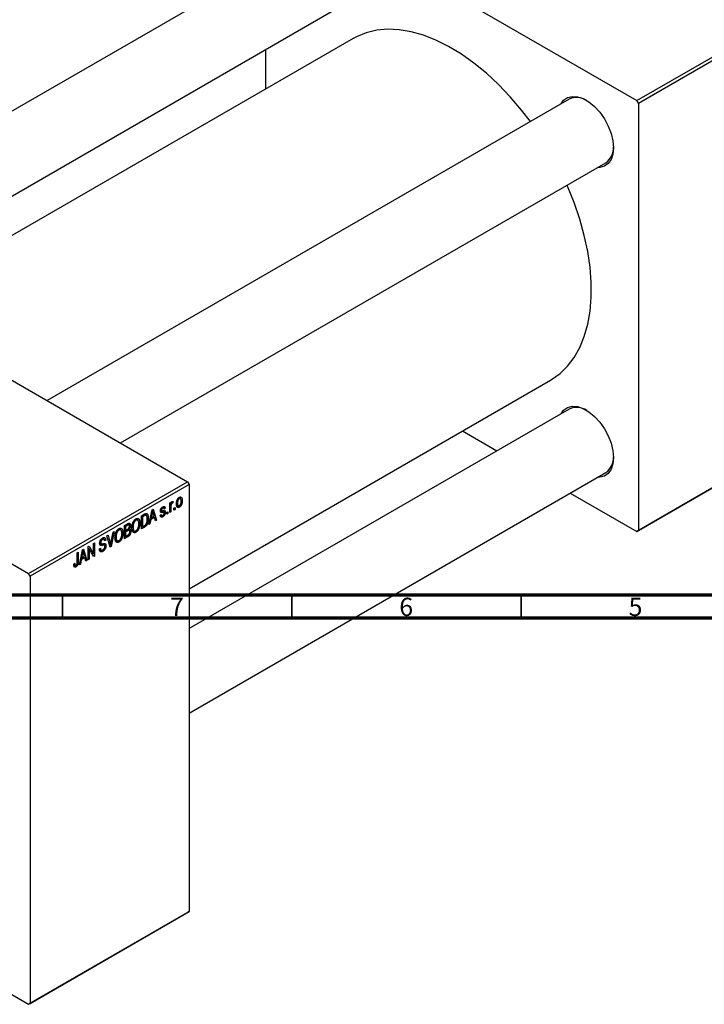
# Model space of a CAD drawing. Units: millimetres. Extents: x -79 to 464, y -79 to 295.
# Drawn here: x 56 to 205, y -79 to 135 of the extents above; entities that cross this region are included whole.
import ezdxf

# ---------------------------------------------------------------- set-up
doc = ezdxf.new("R2010")
doc.units = ezdxf.units.MM
doc.styles.add('SLDTEXTSTYLE0', font='TXT', dxfattribs={"width": 0.75})

msp = doc.modelspace()

# ---------------------------------------------------------------- linework, layer by layer
at = {"color": 7, "linetype": 'Continuous', "lineweight": 25}
for p, q in [((109.6, 164.34), (190.21, 117.82)), ((117.02, 151.9), (3.18, 86.19)), ((19.18, 76.96), (125.02, 138.04)), ((190.21, 117.82), (221.32, 135.77)), ((221.68, 135.16), (190.57, 117.2)), ((128.41, 131.36), (26.66, 72.64)), ((109.25, 128.94), (109.25, 120.3)), ((175.5, 118.15), (61.65, 52.44)), ((190.57, 117.2), (190.21, 117.82)), ((190.57, 117.2), (190.57, 24.11)), ((-34.29, 107.82), (92.28, 34.77)), ((77.66, 43.21), (183.5, 104.29)), ((-68.94, 87.82), (57.63, 14.77)), ((92.63, 11.42), (171.4, 56.88)), ((175.5, 50.61), (92.63, 2.78)), ((152.24, 45.82), (159.72, 41.5)), ((221.32, 41.86), (190.21, 23.9)), ((190.57, 24.11), (221.68, 42.06)), ((92.63, -15.69), (183.5, 36.75)), ((57.63, 14.77), (92.28, 34.77)), ((92.28, 34.77), (92.63, 34.16)), ((92.63, 34.16), (57.98, 14.16)), ((92.63, 34.16), (92.63, -58.94)), ((175.72, 32.27), (190.21, 23.9)), ((88.42, 30.13), (88.65, 30.26)), ((88.42, 28.05), (88.42, 30.13)), ((88.42, 30.06), (88.65, 29.93)), ((88.65, 30.26), (88.65, 29.93)), ((88.73, 30.17), (88.9, 30.07)), ((88.78, 30.29), (89.06, 30.13)), ((89.13, 30.46), (89.06, 30.13)), ((89.9, 30.16), (90.09, 30.06)), ((90.28, 31.18), (90.49, 31.06)), ((90.73, 31.08), (90.38, 31.28)), ((90.85, 30.83), (91.12, 30.67)), ((83.86, 25.42), (84.54, 28.67)), ((84.39, 27.95), (84.57, 27.85)), ((84.51, 28.54), (84.68, 28.45)), ((84.54, 28.67), (84.78, 28.81)), ((84.78, 28.81), (85.5, 26.36)), ((84.99, 27.26), (84.8, 27.94)), ((86.38, 28.52), (87.14, 28.08)), ((86.39, 28.58), (86.64, 28.44)), ((86.4, 28.67), (86.59, 28.56)), ((86.66, 29.11), (86.88, 28.98)), ((87.08, 29.01), (86.76, 29.19)), ((86.84, 28.45), (87.42, 28.11)), ((86.88, 29.28), (87.39, 28.98)), ((87.39, 28.98), (87.17, 28.81)), ((87.78, 28.09), (88, 28.22)), ((87.78, 27.68), (87.78, 28.09)), ((87.78, 27.94), (88, 27.81)), ((88, 28.22), (88, 27.81)), ((88.42, 29.86), (88.69, 29.71)), ((88.42, 28.31), (88.65, 28.18)), ((88.65, 28.18), (88.42, 28.05)), ((88.65, 29.26), (88.65, 28.18)), ((89.32, 28.98), (89.55, 29.11)), ((89.32, 28.57), (89.32, 28.98)), ((89.32, 28.83), (89.55, 28.7)), ((89.55, 28.7), (89.32, 28.57)), ((89.55, 29.11), (89.55, 28.7)), ((89.91, 29.69), (90.27, 29.49)), ((89.94, 29.53), (90.49, 29.21)), ((80.79, 26.49), (81.03, 26.35)), ((81.42, 26.38), (80.97, 26.64)), ((81.65, 25.85), (81.9, 25.71)), ((82.22, 27.33), (82.85, 27.69)), ((82.22, 24.47), (82.22, 27.33)), ((82.22, 27.25), (82.44, 27.12)), ((82.84, 27.35), (82.44, 27.12)), ((82.44, 27.12), (82.44, 24.93)), ((82.82, 27.68), (83.16, 27.48)), ((83.27, 27.46), (82.85, 27.7)), ((83.47, 26.94), (83.73, 26.79)), ((84.29, 26.52), (84.09, 25.55)), ((84.11, 26.62), (84.29, 26.52)), ((84.19, 27), (84.36, 26.9)), ((85.07, 26.97), (84.29, 26.52)), ((84.57, 27.85), (84.36, 26.9)), ((84.36, 26.9), (84.99, 27.26)), ((84.78, 27.14), (85.07, 26.97)), ((85.26, 26.23), (85.07, 26.97)), ((85.18, 26.55), (85.5, 26.36)), ((85.5, 26.36), (85.26, 26.23)), ((86.33, 27.48), (86.56, 27.64)), ((86.35, 27.43), (86.88, 27.12)), ((86.42, 27.54), (86.66, 27.4)), ((88, 27.81), (87.78, 27.68)), ((75.58, 21.43), (76.08, 23.79)), ((76.31, 23.92), (75.61, 20.66)), ((76.08, 23.79), (76.31, 23.92)), ((77.09, 24.36), (77.33, 24.21)), ((77.72, 24.24), (77.27, 24.5)), ((77.95, 23.72), (78.2, 23.58)), ((78.52, 25.2), (79.22, 25.6)), ((78.52, 22.34), (78.52, 25.2)), ((78.52, 25.12), (78.75, 24.99)), ((78.52, 24.27), (78.75, 24.14)), ((78.52, 23.93), (78.75, 23.8)), ((79.14, 25.22), (78.75, 24.99)), ((78.75, 24.99), (78.75, 24.14)), ((78.75, 24.14), (79.17, 24.38)), ((79.19, 24.06), (78.75, 23.8)), ((78.75, 23.8), (78.75, 22.8)), ((79.51, 25.33), (79.14, 25.55)), ((79.56, 24.15), (79.17, 24.38)), ((79.18, 24.39), (79.9, 23.97)), ((79.22, 25.6), (79.84, 25.24)), ((79.44, 24.59), (79.6, 24.5)), ((80.19, 24.31), (80.65, 24.05)), ((80.2, 24.91), (80.39, 24.8)), ((80.21, 24.22), (81.03, 23.75)), ((81.49, 24.66), (81.67, 24.56)), ((82.22, 25.06), (82.44, 24.93)), ((82.88, 24.85), (82.22, 24.47)), ((82.44, 24.93), (82.85, 25.17)), ((82.59, 25.02), (82.88, 24.85)), ((84.09, 25.55), (83.86, 25.42)), ((83.91, 25.66), (84.09, 25.55)), ((190.21, 23.9), (190.57, 24.11)), ((73.15, 21.57), (73.35, 21.45)), ((73.52, 22.3), (73.77, 22.16)), ((74.08, 22.21), (73.69, 22.43)), ((73.71, 22.45), (74.44, 22.02)), ((74.44, 22.02), (74.21, 21.86)), ((74.72, 23), (74.95, 23.14)), ((75.39, 20.53), (74.72, 23)), ((74.95, 23.14), (75.39, 21.32)), ((76.5, 22.78), (76.69, 22.67)), ((76.5, 22.18), (76.95, 21.92)), ((76.51, 22.09), (77.33, 21.61)), ((77.79, 22.53), (77.98, 22.42)), ((78.52, 22.93), (78.75, 22.8)), ((79.22, 22.74), (78.52, 22.34)), ((78.75, 22.8), (79.22, 23.08)), ((68.24, 19.26), (68.46, 19.39)), ((68.46, 19.39), (68.46, 17.45)), ((68.69, 16.66), (69.37, 19.91)), ((69.34, 19.79), (69.51, 19.69)), ((69.37, 19.91), (69.61, 20.05)), ((69.61, 20.05), (70.33, 17.61)), ((70.58, 20.61), (70.82, 20.75)), ((70.58, 17.76), (70.58, 20.61)), ((70.58, 20.3), (70.81, 20.17)), ((71.75, 18.43), (70.81, 20.17)), ((70.81, 20.17), (70.81, 17.89)), ((70.82, 20.75), (71.77, 19.01)), ((71.77, 21.3), (72, 21.43)), ((71.77, 19.01), (71.77, 21.3)), ((72, 21.43), (72, 18.57)), ((73.06, 20.11), (73.28, 20.28)), ((73.06, 20.1), (73.44, 19.88)), ((73.07, 20), (73.8, 19.58)), ((73.13, 21.37), (73.42, 21.2)), ((74.18, 20.93), (73.7, 21.2)), ((73.79, 21.22), (74.5, 20.81)), ((75.25, 21.06), (75.48, 20.92)), ((75.31, 20.83), (75.61, 20.66)), ((75.61, 20.66), (75.39, 20.53)), ((68.24, 17.3), (68.24, 19.26)), ((69.12, 17.76), (68.92, 16.8)), ((68.94, 17.87), (69.12, 17.76)), ((69.02, 18.24), (69.19, 18.14)), ((69.89, 18.21), (69.12, 17.76)), ((69.4, 19.09), (69.19, 18.14)), ((69.19, 18.14), (69.82, 18.5)), ((69.22, 19.2), (69.4, 19.09)), ((69.61, 18.38), (69.89, 18.21)), ((69.82, 18.5), (69.63, 19.18)), ((70.09, 17.47), (69.89, 18.21)), ((70.01, 17.79), (70.33, 17.61)), ((70.33, 17.61), (70.09, 17.47)), ((70.58, 18.02), (70.81, 17.89)), ((70.81, 17.89), (70.58, 17.76)), ((71.29, 19.29), (71.77, 19.01)), ((71.53, 18.84), (72, 18.57)), ((72, 18.57), (71.75, 18.43)), ((67.46, 16.81), (67.69, 16.98)), ((67.47, 16.72), (67.81, 16.52)), ((67.5, 16.46), (67.95, 16.2)), ((68.92, 16.8), (68.69, 16.66)), ((68.74, 16.9), (68.92, 16.8)), ((57.98, 14.16), (57.63, 14.77)), ((57.98, 14.16), (57.98, -78.94)), ((-8.1, -41.21), (57.63, -79.14)), ((92.28, -59.15), (57.63, -79.14)), ((57.98, -78.94), (92.63, -58.94)), ((92.63, -58.94), (92.28, -59.15)), ((57.63, -79.14), (57.98, -78.94))]:
    msp.add_line(p, q, dxfattribs=at)
at = {"color": 8, "linetype": 'Continuous', "lineweight": 25}
for p, q in [((86.36, 28.39), (86.92, 28.07)), ((88.42, 29.39), (88.65, 29.26)), ((82.55, 27.52), (82.84, 27.35)), ((78.85, 25.38), (79.14, 25.22)), ((78.9, 24.23), (79.19, 24.06)), ((75.13, 21.47), (75.39, 21.32)), ((78.93, 22.91), (79.22, 22.74)), ((73.13, 21.23), (73.72, 20.89)), ((68.24, 17.58), (68.46, 17.45))]:
    msp.add_line(p, q, dxfattribs=at)
at = {"color": 7, "linetype": 'Continuous', "lineweight": 70}
for p, q in [((410, 10), (20, 10)), ((415, 5), (15, 5))]:
    msp.add_line(p, q, dxfattribs=at)
at = {"color": 7, "linetype": 'Continuous', "lineweight": 35}
for p, q in [((65, 10), (65, 5)), ((115, 10), (115, 5)), ((165, 10), (165, 5))]:
    msp.add_line(p, q, dxfattribs=at)
at = {"color": 7, "linetype": 'Continuous', "lineweight": 25, "flags": 128}
for points in [[(167.03, 113.26), (165.11, 115.76), (162.65, 118.65), (160.09, 121.33), (157.44, 123.79), (154.73, 126.01), (151.98, 127.96), (149.21, 129.63), (146.45, 131), (143.72, 132.07), (141.04, 132.83), (138.43, 133.26), (135.92, 133.37), (133.52, 133.16), (131.26, 132.62), (129.15, 131.76), (128.41, 131.36)], [(173.71, 117.12), (174.28, 117.9), (175.12, 118.5), (176.14, 118.76), (177.29, 118.69), (178.52, 118.28), (179.77, 117.56), (181, 116.55), (182.15, 115.29), (183.17, 113.85), (184.01, 112.29), (184.64, 110.67), (185.02, 109.07), (185.16, 107.55), (185.02, 106.18), (184.64, 105.02), (184.01, 104.13), (183.17, 103.54), (182.15, 103.27), (181.71, 103.26)], [(171.4, 56.88), (171.65, 57.03), (173.49, 58.35), (175.14, 59.97), (176.58, 61.87), (177.8, 64.04), (178.78, 66.45), (179.53, 69.1), (180.03, 71.96), (180.28, 74.99), (180.28, 78.19), (180.03, 81.52), (179.53, 84.95), (178.78, 88.46), (177.8, 92.02), (176.58, 95.59), (175.14, 99.15), (175.03, 99.4)], [(173.71, 49.58), (174.28, 50.37), (175.12, 50.96), (176.14, 51.23), (177.29, 51.15), (178.52, 50.75), (179.77, 50.02), (181, 49.01), (182.15, 47.76), (183.17, 46.32), (184.01, 44.75), (184.64, 43.13), (185.02, 41.53), (185.16, 40.01), (185.02, 38.64), (184.64, 37.49), (184.01, 36.59), (183.17, 36), (182.15, 35.73), (181.71, 35.72)]]:
    msp.add_lwpolyline(points, dxfattribs=at)
at = {"color": 7, "linetype": 'Continuous', "lineweight": 25}
for centre, radius, start, end in [((177.14, 114.55), 3.96, 56.5162, 114.5219), ((181.16, 107.53), 4, 305.7531, 3.1735), ((177.14, 47.01), 3.96, 56.5162, 114.5219), ((181.16, 40), 4, 305.7531, 3.1735)]:
    msp.add_arc(centre, radius, start, end, dxfattribs=at)
for points, knots in [([(88.65, 29.93), (88.65, 29.95), (88.66, 29.99), (88.68, 30.05), (88.7, 30.1), (88.71, 30.15), (88.73, 30.2), (88.75, 30.24), (88.76, 30.27), (88.78, 30.31), (88.81, 30.35), (88.84, 30.39), (88.88, 30.43), (88.9, 30.44), (88.91, 30.45)], [0, 0, 0, 0, 0.111763, 0.214281, 0.308938, 0.394446, 0.471912, 0.5404, 0.601037, 0.654051, 0.747812, 0.833566, 0.916921, 1, 1, 1, 1]), ([(88.9, 30.07), (88.89, 30.07), (88.87, 30.05), (88.83, 30.02), (88.8, 29.98), (88.77, 29.93), (88.74, 29.88), (88.72, 29.83), (88.7, 29.77), (88.69, 29.73), (88.69, 29.71)], [0, 0, 0, 0, 0.108029, 0.215913, 0.327424, 0.447109, 0.575046, 0.708131, 0.848259, 1, 1, 1, 1]), ([(89.06, 30.13), (89.05, 30.13), (89.02, 30.12), (88.98, 30.11), (88.94, 30.09), (88.91, 30.08), (88.9, 30.07)], [0, 0, 0, 0, 0.26174, 0.516699, 0.761059, 1, 1, 1, 1]), ([(88.91, 30.45), (88.93, 30.46), (88.97, 30.48), (89.02, 30.49), (89.08, 30.48), (89.11, 30.47), (89.13, 30.46)], [0, 0, 0, 0, 0.2215, 0.456127, 0.713239, 1, 1, 1, 1]), ([(89.87, 29.93), (89.87, 29.97), (89.87, 30.05), (89.88, 30.18), (89.89, 30.3), (89.91, 30.42), (89.93, 30.53), (89.96, 30.63), (90, 30.74), (90.04, 30.83), (90.09, 30.92), (90.14, 31.01), (90.19, 31.08), (90.24, 31.15), (90.3, 31.22), (90.36, 31.27), (90.43, 31.32), (90.47, 31.35), (90.49, 31.36)], [0, 0, 0, 0, 0.089039, 0.172702, 0.250936, 0.324755, 0.393951, 0.459693, 0.52182, 0.581376, 0.638358, 0.692549, 0.744603, 0.795463, 0.845674, 0.895795, 0.94724, 1, 1, 1, 1]), ([(90.49, 31.06), (90.47, 31.05), (90.45, 31.04), (90.41, 31.01), (90.37, 30.97), (90.33, 30.93), (90.3, 30.88), (90.27, 30.83), (90.24, 30.77), (90.21, 30.71), (90.18, 30.64), (90.16, 30.57), (90.14, 30.49), (90.12, 30.41), (90.11, 30.33), (90.1, 30.24), (90.09, 30.15), (90.09, 30.09), (90.09, 30.06)], [0, 0, 0, 0, 0.046434, 0.091992, 0.137976, 0.184355, 0.231914, 0.282379, 0.335687, 0.392342, 0.452647, 0.516132, 0.583936, 0.65644, 0.733808, 0.816726, 0.905547, 1, 1, 1, 1]), ([(90.09, 30.06), (90.09, 30.02), (90.09, 29.96), (90.1, 29.88), (90.11, 29.8), (90.12, 29.73), (90.14, 29.67), (90.16, 29.62), (90.18, 29.57), (90.21, 29.54), (90.24, 29.51), (90.27, 29.49), (90.3, 29.47), (90.34, 29.47), (90.38, 29.47), (90.42, 29.47), (90.46, 29.49), (90.49, 29.5), (90.5, 29.51)], [0, 0, 0, 0, 0.094287, 0.182487, 0.264823, 0.341571, 0.413219, 0.480281, 0.543403, 0.602686, 0.658903, 0.711859, 0.762111, 0.810753, 0.857764, 0.904191, 0.951358, 1, 1, 1, 1]), ([(90.49, 31.36), (90.52, 31.38), (90.56, 31.4), (90.62, 31.42), (90.68, 31.44), (90.74, 31.44), (90.79, 31.43), (90.85, 31.41), (90.9, 31.39), (90.94, 31.35), (90.98, 31.3), (91.02, 31.25), (91.05, 31.18), (91.08, 31.1), (91.1, 31.01), (91.11, 30.9), (91.12, 30.79), (91.12, 30.71), (91.12, 30.67)], [0, 0, 0, 0, 0.052785, 0.104246, 0.15516, 0.205427, 0.257091, 0.30997, 0.36531, 0.423452, 0.483843, 0.546783, 0.612063, 0.681191, 0.753975, 0.831041, 0.913199, 1, 1, 1, 1]), ([(90.9, 30.52), (90.9, 30.55), (90.89, 30.61), (90.89, 30.7), (90.88, 30.78), (90.87, 30.85), (90.85, 30.91), (90.83, 30.96), (90.81, 31), (90.78, 31.04), (90.75, 31.07), (90.72, 31.09), (90.68, 31.1), (90.65, 31.11), (90.61, 31.11), (90.57, 31.1), (90.53, 31.09), (90.5, 31.07), (90.49, 31.06)], [0, 0, 0, 0, 0.0939, 0.181702, 0.263632, 0.340531, 0.41232, 0.479316, 0.542045, 0.60193, 0.658258, 0.711293, 0.761644, 0.810381, 0.857484, 0.904003, 0.951263, 1, 1, 1, 1]), ([(91.12, 30.67), (91.12, 30.62), (91.12, 30.54), (91.11, 30.41), (91.1, 30.28), (91.08, 30.16), (91.05, 30.05), (91.02, 29.94), (90.99, 29.84), (90.95, 29.74), (90.9, 29.65), (90.85, 29.57), (90.8, 29.49), (90.74, 29.42), (90.69, 29.36), (90.62, 29.3), (90.56, 29.25), (90.52, 29.22), (90.49, 29.21)], [0, 0, 0, 0, 0.0912768, 0.1764629, 0.2562801, 0.3309456, 0.400639, 0.4660089, 0.5279264, 0.5867235, 0.6428722, 0.6962717, 0.7475656, 0.7976821, 0.8471601, 0.896925, 0.9476183, 1, 1, 1, 1]), ([(90.5, 29.51), (90.51, 29.52), (90.54, 29.54), (90.58, 29.57), (90.62, 29.6), (90.65, 29.65), (90.69, 29.69), (90.72, 29.75), (90.75, 29.8), (90.78, 29.87), (90.81, 29.94), (90.83, 30.01), (90.85, 30.08), (90.87, 30.16), (90.88, 30.25), (90.89, 30.33), (90.89, 30.43), (90.9, 30.49), (90.9, 30.52)], [0, 0, 0, 0, 0.046376, 0.091312, 0.136692, 0.183015, 0.230841, 0.281243, 0.334876, 0.391924, 0.452154, 0.516083, 0.583804, 0.656369, 0.734098, 0.816913, 0.905664, 1, 1, 1, 1]), ([(84.68, 28.45), (84.66, 28.35), (84.64, 28.15), (84.59, 27.95), (84.57, 27.85)], [0, 0, 0, 0, 0.49815, 1, 1, 1, 1]), ([(84.8, 27.94), (84.8, 27.96), (84.78, 28.01), (84.76, 28.08), (84.74, 28.15), (84.73, 28.22), (84.71, 28.28), (84.7, 28.34), (84.69, 28.4), (84.68, 28.43), (84.68, 28.45)], [0, 0, 0, 0, 0.151041, 0.294612, 0.430286, 0.559677, 0.68094, 0.794082, 0.901193, 1, 1, 1, 1]), ([(86.36, 28.39), (86.36, 28.41), (86.36, 28.45), (86.37, 28.52), (86.38, 28.58), (86.4, 28.64), (86.42, 28.71), (86.44, 28.77), (86.47, 28.83), (86.5, 28.89), (86.53, 28.95), (86.57, 29.01), (86.61, 29.06), (86.66, 29.11), (86.71, 29.16), (86.76, 29.2), (86.81, 29.24), (86.85, 29.26), (86.87, 29.27)], [0, 0, 0, 0, 0.068454, 0.13366, 0.197238, 0.257865, 0.318074, 0.377098, 0.436073, 0.495969, 0.555687, 0.61473, 0.674132, 0.734269, 0.796442, 0.861353, 0.929082, 1, 1, 1, 1]), ([(86.92, 28.07), (86.9, 28.07), (86.86, 28.06), (86.8, 28.05), (86.75, 28.04), (86.7, 28.04), (86.66, 28.03), (86.62, 28.03), (86.59, 28.03), (86.56, 28.04), (86.52, 28.05), (86.48, 28.07), (86.44, 28.1), (86.42, 28.14), (86.39, 28.19), (86.38, 28.25), (86.37, 28.31), (86.36, 28.36), (86.36, 28.39)], [0, 0, 0, 0, 0.077541, 0.149157, 0.214311, 0.273785, 0.327627, 0.375115, 0.416833, 0.452648, 0.517994, 0.582705, 0.647941, 0.714443, 0.782762, 0.852378, 0.924805, 1, 1, 1, 1]), ([(86.88, 28.98), (86.86, 28.97), (86.81, 28.94), (86.75, 28.89), (86.7, 28.84), (86.66, 28.78), (86.63, 28.73), (86.61, 28.67), (86.59, 28.61), (86.59, 28.58), (86.59, 28.56)], [0, 0, 0, 0, 0.167992, 0.315157, 0.444967, 0.564136, 0.675828, 0.781217, 0.888061, 1, 1, 1, 1]), ([(86.59, 28.56), (86.59, 28.54), (86.59, 28.51), (86.61, 28.47), (86.63, 28.44), (86.65, 28.43), (86.66, 28.43)], [0, 0, 0, 0, 0.2612018, 0.5049792, 0.7479683, 1, 1, 1, 1]), ([(86.66, 28.43), (86.67, 28.43), (86.68, 28.43), (86.69, 28.43), (86.72, 28.43), (86.75, 28.43), (86.78, 28.43), (86.82, 28.44), (86.87, 28.45), (86.9, 28.46), (86.92, 28.46)], [0, 0, 0, 0, 0.057764, 0.13391, 0.229503, 0.344818, 0.478961, 0.633018, 0.807064, 1, 1, 1, 1]), ([(86.87, 29.27), (86.9, 29.29), (86.94, 29.31), (87.01, 29.34), (87.08, 29.35), (87.14, 29.36), (87.19, 29.35), (87.24, 29.33), (87.28, 29.31), (87.31, 29.27), (87.34, 29.22), (87.36, 29.15), (87.38, 29.07), (87.39, 29.01), (87.39, 28.98)], [0, 0, 0, 0, 0.089022, 0.173476, 0.254739, 0.333787, 0.410333, 0.483572, 0.555575, 0.62734, 0.703829, 0.791258, 0.889542, 1, 1, 1, 1]), ([(87.17, 28.81), (87.16, 28.84), (87.16, 28.88), (87.14, 28.94), (87.11, 28.99), (87.08, 29.01), (87.04, 29.03), (86.99, 29.03), (86.94, 29.01), (86.9, 28.99), (86.88, 28.98)], [0, 0, 0, 0, 0.150258, 0.28506, 0.406898, 0.520987, 0.631988, 0.745483, 0.86671, 1, 1, 1, 1]), ([(87.42, 28.11), (87.42, 28.09), (87.42, 28.04), (87.42, 27.96), (87.4, 27.89), (87.39, 27.82), (87.37, 27.75), (87.34, 27.68), (87.31, 27.61), (87.28, 27.54), (87.24, 27.47), (87.2, 27.41), (87.15, 27.35), (87.11, 27.3), (87.05, 27.25), (87, 27.2), (86.94, 27.16), (86.9, 27.14), (86.88, 27.12)], [0, 0, 0, 0, 0.0704753, 0.13849, 0.203487, 0.2664408, 0.3271541, 0.3876484, 0.4473266, 0.5072946, 0.5669701, 0.6258897, 0.6843624, 0.7436177, 0.803887, 0.8663876, 0.9317584, 1, 1, 1, 1]), ([(86.9, 27.43), (86.92, 27.45), (86.96, 27.47), (87.02, 27.52), (87.08, 27.58), (87.12, 27.65), (87.16, 27.72), (87.18, 27.79), (87.2, 27.86), (87.2, 27.91), (87.2, 27.93)], [0, 0, 0, 0, 0.147281, 0.280615, 0.404781, 0.524709, 0.642114, 0.756603, 0.874252, 1, 1, 1, 1]), ([(86.92, 28.46), (86.94, 28.46), (86.98, 28.47), (87.04, 28.48), (87.1, 28.49), (87.14, 28.49), (87.19, 28.5), (87.22, 28.5), (87.25, 28.49), (87.28, 28.49), (87.31, 28.47), (87.34, 28.44), (87.36, 28.41), (87.39, 28.37), (87.4, 28.32), (87.42, 28.25), (87.42, 28.19), (87.42, 28.14), (87.42, 28.11)], [0, 0, 0, 0, 0.08488, 0.16194, 0.23121, 0.293291, 0.347125, 0.393626, 0.432401, 0.464097, 0.520548, 0.578611, 0.639167, 0.703007, 0.770489, 0.842225, 0.918333, 1, 1, 1, 1]), ([(87.14, 28.08), (87.14, 28.09), (87.13, 28.09), (87.11, 28.09), (87.09, 28.09), (87.06, 28.09), (87.03, 28.09), (87, 28.08), (86.96, 28.08), (86.93, 28.07), (86.92, 28.07)], [0, 0, 0, 0, 0.06429, 0.147627, 0.246169, 0.360302, 0.494063, 0.644625, 0.813232, 1, 1, 1, 1]), ([(87.2, 27.93), (87.2, 27.95), (87.2, 27.98), (87.19, 28.03), (87.17, 28.06), (87.15, 28.08), (87.14, 28.08)], [0, 0, 0, 0, 0.28084, 0.534773, 0.770184, 1, 1, 1, 1]), ([(88.69, 29.71), (88.68, 29.67), (88.67, 29.59), (88.66, 29.48), (88.65, 29.37), (88.65, 29.3), (88.65, 29.26)], [0, 0, 0, 0, 0.242209, 0.488479, 0.741275, 1, 1, 1, 1]), ([(90.49, 29.21), (90.47, 29.2), (90.43, 29.17), (90.37, 29.15), (90.3, 29.14), (90.25, 29.13), (90.19, 29.14), (90.14, 29.16), (90.09, 29.19), (90.04, 29.22), (90, 29.27), (89.97, 29.33), (89.93, 29.4), (89.91, 29.48), (89.89, 29.58), (89.88, 29.68), (89.87, 29.8), (89.87, 29.88), (89.87, 29.93)], [0, 0, 0, 0, 0.052422, 0.10314, 0.153319, 0.203224, 0.254351, 0.306466, 0.361001, 0.418304, 0.478153, 0.540707, 0.606304, 0.675582, 0.749569, 0.827894, 0.911257, 1, 1, 1, 1]), ([(80.16, 24.68), (80.16, 24.73), (80.16, 24.85), (80.17, 25.02), (80.19, 25.19), (80.22, 25.35), (80.26, 25.5), (80.3, 25.65), (80.35, 25.8), (80.41, 25.93), (80.47, 26.06), (80.54, 26.18), (80.61, 26.29), (80.69, 26.39), (80.77, 26.48), (80.85, 26.56), (80.94, 26.63), (81, 26.66), (81.03, 26.68)], [0, 0, 0, 0, 0.087113, 0.169575, 0.247125, 0.320352, 0.389998, 0.455909, 0.519023, 0.579845, 0.638062, 0.693341, 0.74608, 0.7972, 0.847343, 0.897337, 0.947901, 1, 1, 1, 1]), ([(81.03, 26.35), (81.01, 26.33), (80.96, 26.31), (80.9, 26.25), (80.83, 26.2), (80.77, 26.13), (80.72, 26.06), (80.66, 25.97), (80.61, 25.89), (80.57, 25.79), (80.52, 25.69), (80.49, 25.58), (80.45, 25.47), (80.43, 25.35), (80.41, 25.22), (80.4, 25.08), (80.39, 24.94), (80.39, 24.85), (80.39, 24.8)], [0, 0, 0, 0, 0.05107, 0.100566, 0.14883, 0.197616, 0.24657, 0.297133, 0.349762, 0.405324, 0.46375, 0.525661, 0.591604, 0.662301, 0.738203, 0.819627, 0.906566, 1, 1, 1, 1]), ([(81.03, 26.68), (81.05, 26.69), (81.09, 26.71), (81.15, 26.74), (81.2, 26.76), (81.26, 26.77), (81.31, 26.78), (81.37, 26.78), (81.42, 26.77), (81.47, 26.76), (81.52, 26.74), (81.56, 26.72), (81.61, 26.69), (81.65, 26.65), (81.68, 26.61), (81.72, 26.55), (81.75, 26.5), (81.78, 26.43), (81.81, 26.37), (81.83, 26.29), (81.85, 26.21), (81.87, 26.12), (81.88, 26.03), (81.89, 25.93), (81.89, 25.82), (81.9, 25.75), (81.9, 25.71)], [0, 0, 0, 0, 0.034611, 0.068851, 0.102644, 0.136299, 0.170257, 0.204593, 0.239422, 0.275193, 0.311626, 0.348513, 0.386283, 0.424966, 0.464873, 0.505838, 0.548431, 0.592797, 0.638415, 0.685599, 0.73386, 0.783689, 0.834955, 0.888259, 0.943137, 1, 1, 1, 1]), ([(81.58, 26.18), (81.56, 26.21), (81.54, 26.26), (81.49, 26.33), (81.43, 26.38), (81.36, 26.41), (81.28, 26.42), (81.2, 26.41), (81.12, 26.39), (81.06, 26.36), (81.03, 26.35)], [0, 0, 0, 0, 0.135859, 0.265838, 0.39368, 0.520781, 0.645374, 0.764619, 0.88161, 1, 1, 1, 1]), ([(81.67, 25.59), (81.67, 25.65), (81.67, 25.76), (81.65, 25.92), (81.62, 26.06), (81.59, 26.14), (81.58, 26.18)], [0, 0, 0, 0, 0.2669169, 0.5215207, 0.7647891, 1, 1, 1, 1]), ([(83.16, 27.48), (83.15, 27.48), (83.13, 27.48), (83.1, 27.47), (83.07, 27.46), (83.03, 27.45), (82.99, 27.43), (82.94, 27.41), (82.89, 27.38), (82.86, 27.36), (82.84, 27.35)], [0, 0, 0, 0, 0.090129, 0.188705, 0.297827, 0.416225, 0.546314, 0.68659, 0.837201, 1, 1, 1, 1]), ([(82.85, 27.69), (82.87, 27.7), (82.9, 27.73), (82.96, 27.75), (83.01, 27.78), (83.05, 27.8), (83.1, 27.82), (83.14, 27.83), (83.17, 27.84), (83.19, 27.84), (83.2, 27.85)], [0, 0, 0, 0, 0.157567, 0.305531, 0.443916, 0.572951, 0.692848, 0.803599, 0.906081, 1, 1, 1, 1]), ([(82.85, 25.17), (82.87, 25.18), (82.91, 25.2), (82.96, 25.24), (83.01, 25.28), (83.06, 25.32), (83.11, 25.36), (83.15, 25.4), (83.18, 25.44), (83.22, 25.48), (83.25, 25.53), (83.28, 25.57), (83.31, 25.62), (83.33, 25.68), (83.35, 25.73), (83.38, 25.79), (83.4, 25.85), (83.41, 25.89), (83.41, 25.91)], [0, 0, 0, 0, 0.081336, 0.15802, 0.230241, 0.297674, 0.361192, 0.420475, 0.476882, 0.530651, 0.583295, 0.636461, 0.691573, 0.74808, 0.806752, 0.868125, 0.932567, 1, 1, 1, 1]), ([(83.73, 26.79), (83.73, 26.75), (83.73, 26.67), (83.72, 26.55), (83.71, 26.44), (83.7, 26.32), (83.69, 26.21), (83.67, 26.11), (83.64, 26), (83.62, 25.9), (83.59, 25.8), (83.56, 25.71), (83.53, 25.62), (83.49, 25.54), (83.46, 25.46), (83.42, 25.39), (83.38, 25.32), (83.33, 25.26), (83.29, 25.2), (83.24, 25.14), (83.19, 25.08), (83.13, 25.03), (83.07, 24.98), (83.01, 24.94), (82.94, 24.89), (82.9, 24.87), (82.88, 24.85)], [0, 0, 0, 0, 0.060015, 0.118063, 0.173611, 0.227348, 0.278796, 0.328645, 0.376453, 0.422925, 0.467444, 0.509479, 0.549171, 0.586933, 0.622704, 0.656713, 0.689216, 0.720717, 0.751901, 0.783846, 0.816407, 0.850109, 0.885258, 0.92169, 0.95988, 1, 1, 1, 1]), ([(83.5, 26.66), (83.5, 26.7), (83.5, 26.77), (83.5, 26.86), (83.49, 26.95), (83.48, 27.04), (83.47, 27.11), (83.45, 27.18), (83.43, 27.24), (83.41, 27.29), (83.38, 27.34), (83.36, 27.38), (83.33, 27.41), (83.3, 27.44), (83.27, 27.46), (83.23, 27.47), (83.2, 27.48), (83.17, 27.48), (83.16, 27.48)], [0, 0, 0, 0, 0.09265, 0.180344, 0.263206, 0.340882, 0.414458, 0.483826, 0.548511, 0.610082, 0.667822, 0.722449, 0.773976, 0.822993, 0.869549, 0.914362, 0.957617, 1, 1, 1, 1]), ([(83.2, 27.85), (83.23, 27.85), (83.28, 27.85), (83.36, 27.84), (83.42, 27.81), (83.48, 27.76), (83.54, 27.69), (83.59, 27.61), (83.63, 27.51), (83.66, 27.4), (83.69, 27.27), (83.71, 27.13), (83.73, 26.97), (83.73, 26.85), (83.73, 26.79)], [0, 0, 0, 0, 0.062364, 0.125501, 0.191106, 0.260514, 0.334056, 0.411528, 0.493822, 0.581291, 0.675232, 0.775974, 0.884119, 1, 1, 1, 1]), ([(83.41, 25.91), (83.42, 25.94), (83.44, 26), (83.45, 26.09), (83.47, 26.18), (83.48, 26.27), (83.49, 26.37), (83.5, 26.46), (83.5, 26.56), (83.5, 26.63), (83.5, 26.66)], [0, 0, 0, 0, 0.110928, 0.22438, 0.343223, 0.465145, 0.592123, 0.722634, 0.859341, 1, 1, 1, 1]), ([(86.88, 27.12), (86.86, 27.11), (86.82, 27.09), (86.77, 27.07), (86.72, 27.05), (86.67, 27.04), (86.62, 27.04), (86.58, 27.05), (86.54, 27.06), (86.51, 27.08), (86.47, 27.1), (86.44, 27.13), (86.42, 27.17), (86.39, 27.22), (86.37, 27.27), (86.36, 27.33), (86.34, 27.4), (86.33, 27.45), (86.33, 27.48)], [0, 0, 0, 0, 0.065058, 0.126631, 0.186178, 0.243391, 0.299075, 0.354344, 0.408847, 0.46484, 0.521381, 0.580346, 0.641358, 0.705652, 0.773085, 0.84469, 0.919875, 1, 1, 1, 1]), ([(86.56, 27.64), (86.56, 27.61), (86.57, 27.56), (86.59, 27.48), (86.62, 27.43), (86.66, 27.4), (86.71, 27.38), (86.77, 27.38), (86.83, 27.4), (86.87, 27.42), (86.9, 27.43)], [0, 0, 0, 0, 0.155542, 0.294125, 0.419013, 0.53464, 0.645677, 0.757006, 0.873751, 1, 1, 1, 1]), ([(76.46, 22.54), (76.46, 22.6), (76.47, 22.72), (76.48, 22.89), (76.5, 23.05), (76.52, 23.22), (76.56, 23.37), (76.6, 23.52), (76.65, 23.66), (76.71, 23.8), (76.78, 23.93), (76.84, 24.05), (76.92, 24.16), (76.99, 24.25), (77.07, 24.34), (77.16, 24.42), (77.24, 24.49), (77.3, 24.53), (77.33, 24.55)], [0, 0, 0, 0, 0.087113, 0.169575, 0.247125, 0.320352, 0.389998, 0.455909, 0.519023, 0.579845, 0.638062, 0.693341, 0.74608, 0.7972, 0.847343, 0.897337, 0.947901, 1, 1, 1, 1]), ([(77.33, 24.21), (77.31, 24.2), (77.27, 24.17), (77.2, 24.12), (77.14, 24.06), (77.08, 23.99), (77.02, 23.92), (76.97, 23.84), (76.92, 23.75), (76.87, 23.66), (76.83, 23.56), (76.79, 23.45), (76.76, 23.33), (76.73, 23.21), (76.71, 23.08), (76.7, 22.95), (76.69, 22.81), (76.69, 22.72), (76.69, 22.67)], [0, 0, 0, 0, 0.05107, 0.100566, 0.14883, 0.197616, 0.24657, 0.297133, 0.349762, 0.405324, 0.46375, 0.525661, 0.591604, 0.662301, 0.738203, 0.819627, 0.906566, 1, 1, 1, 1]), ([(77.33, 24.55), (77.35, 24.56), (77.39, 24.58), (77.45, 24.6), (77.51, 24.62), (77.56, 24.64), (77.62, 24.64), (77.67, 24.64), (77.72, 24.64), (77.77, 24.63), (77.82, 24.61), (77.87, 24.58), (77.91, 24.55), (77.95, 24.51), (77.99, 24.47), (78.02, 24.42), (78.06, 24.36), (78.09, 24.3), (78.11, 24.23), (78.14, 24.16), (78.16, 24.08), (78.17, 23.99), (78.18, 23.89), (78.19, 23.79), (78.2, 23.69), (78.2, 23.62), (78.2, 23.58)], [0, 0, 0, 0, 0.0346106, 0.0688508, 0.1026441, 0.1362986, 0.1702567, 0.2045933, 0.2394216, 0.2751926, 0.311626, 0.3485127, 0.3862829, 0.4249662, 0.4648734, 0.5058382, 0.548431, 0.5927975, 0.638415, 0.6855993, 0.7338596, 0.7836889, 0.8349554, 0.8882586, 0.9431367, 1, 1, 1, 1]), ([(77.88, 24.05), (77.87, 24.08), (77.84, 24.13), (77.79, 24.19), (77.73, 24.24), (77.66, 24.27), (77.58, 24.29), (77.5, 24.28), (77.42, 24.26), (77.36, 24.23), (77.33, 24.21)], [0, 0, 0, 0, 0.135859, 0.265838, 0.39368, 0.520781, 0.645374, 0.764619, 0.88161, 1, 1, 1, 1]), ([(77.97, 23.46), (77.97, 23.52), (77.97, 23.63), (77.95, 23.78), (77.92, 23.93), (77.89, 24.01), (77.88, 24.05)], [0, 0, 0, 0, 0.2669169, 0.5215207, 0.7647891, 1, 1, 1, 1]), ([(79.61, 25.06), (79.61, 25.09), (79.61, 25.13), (79.6, 25.19), (79.59, 25.24), (79.57, 25.29), (79.54, 25.32), (79.51, 25.34), (79.47, 25.35), (79.44, 25.35), (79.41, 25.35), (79.38, 25.34), (79.35, 25.33), (79.32, 25.31), (79.28, 25.29), (79.23, 25.27), (79.19, 25.25), (79.15, 25.23), (79.14, 25.22)], [0, 0, 0, 0, 0.089518, 0.171534, 0.248348, 0.321059, 0.389554, 0.453856, 0.516595, 0.578171, 0.611833, 0.650735, 0.695421, 0.744802, 0.800445, 0.86087, 0.927612, 1, 1, 1, 1]), ([(79.17, 24.38), (79.19, 24.4), (79.24, 24.42), (79.31, 24.47), (79.36, 24.5), (79.39, 24.53), (79.4, 24.55)], [0, 0, 0, 0, 0.3229083, 0.5957736, 0.8213873, 1, 1, 1, 1]), ([(79.68, 23.84), (79.68, 23.87), (79.68, 23.92), (79.67, 23.99), (79.65, 24.04), (79.63, 24.09), (79.6, 24.13), (79.56, 24.15), (79.52, 24.17), (79.48, 24.18), (79.42, 24.17), (79.36, 24.14), (79.28, 24.11), (79.22, 24.08), (79.19, 24.06)], [0, 0, 0, 0, 0.091528, 0.176651, 0.256664, 0.332812, 0.405735, 0.474778, 0.542444, 0.610071, 0.684417, 0.773797, 0.8785, 1, 1, 1, 1]), ([(79.22, 25.6), (79.25, 25.62), (79.32, 25.65), (79.41, 25.69), (79.49, 25.71), (79.56, 25.71), (79.62, 25.7), (79.67, 25.67), (79.72, 25.63), (79.76, 25.58), (79.8, 25.51), (79.82, 25.43), (79.84, 25.34), (79.84, 25.27), (79.84, 25.24)], [0, 0, 0, 0, 0.1010807, 0.1924048, 0.274241, 0.349246, 0.4212246, 0.4951685, 0.5724435, 0.6547053, 0.7394461, 0.8244151, 0.9104915, 1, 1, 1, 1]), ([(79.9, 23.97), (79.9, 23.93), (79.9, 23.85), (79.88, 23.72), (79.86, 23.59), (79.82, 23.47), (79.78, 23.35), (79.73, 23.24), (79.67, 23.14), (79.61, 23.06), (79.56, 23.01), (79.52, 22.97), (79.48, 22.93), (79.43, 22.89), (79.38, 22.85), (79.33, 22.81), (79.28, 22.77), (79.24, 22.75), (79.22, 22.74)], [0, 0, 0, 0, 0.096819, 0.187969, 0.275419, 0.359834, 0.439941, 0.51521, 0.58672, 0.656346, 0.691736, 0.729208, 0.768286, 0.809873, 0.853167, 0.899629, 0.948555, 1, 1, 1, 1]), ([(79.4, 24.55), (79.42, 24.56), (79.45, 24.59), (79.49, 24.65), (79.53, 24.71), (79.56, 24.77), (79.59, 24.84), (79.6, 24.91), (79.61, 24.98), (79.61, 25.03), (79.61, 25.06)], [0, 0, 0, 0, 0.118725, 0.233174, 0.34513, 0.458578, 0.575549, 0.703816, 0.844055, 1, 1, 1, 1]), ([(79.46, 23.25), (79.47, 23.27), (79.51, 23.3), (79.55, 23.37), (79.59, 23.44), (79.62, 23.51), (79.65, 23.59), (79.67, 23.67), (79.68, 23.76), (79.68, 23.81), (79.68, 23.84)], [0, 0, 0, 0, 0.117015, 0.229441, 0.342219, 0.458724, 0.579935, 0.709941, 0.848567, 1, 1, 1, 1]), ([(79.84, 25.24), (79.84, 25.21), (79.84, 25.14), (79.82, 25.05), (79.8, 24.95), (79.78, 24.85), (79.74, 24.76), (79.7, 24.67), (79.65, 24.58), (79.61, 24.53), (79.6, 24.5)], [0, 0, 0, 0, 0.1376319, 0.2699093, 0.3973561, 0.5229562, 0.6459932, 0.7649179, 0.8818554, 1, 1, 1, 1]), ([(79.6, 24.5), (79.62, 24.5), (79.66, 24.5), (79.73, 24.47), (79.78, 24.43), (79.82, 24.37), (79.86, 24.3), (79.88, 24.21), (79.9, 24.1), (79.9, 24.02), (79.9, 23.97)], [0, 0, 0, 0, 0.107546, 0.216148, 0.327534, 0.446674, 0.572352, 0.704975, 0.846954, 1, 1, 1, 1]), ([(80.38, 23.82), (80.36, 23.85), (80.33, 23.9), (80.28, 23.98), (80.25, 24.07), (80.21, 24.17), (80.19, 24.29), (80.17, 24.41), (80.16, 24.54), (80.16, 24.63), (80.16, 24.68)], [0, 0, 0, 0, 0.117432, 0.2349306, 0.3547353, 0.476423, 0.6014158, 0.7299591, 0.8626747, 1, 1, 1, 1]), ([(81.03, 23.75), (81, 23.73), (80.93, 23.7), (80.84, 23.66), (80.75, 23.65), (80.66, 23.65), (80.59, 23.67), (80.51, 23.7), (80.44, 23.75), (80.4, 23.8), (80.38, 23.82)], [0, 0, 0, 0, 0.124293, 0.244198, 0.362102, 0.480462, 0.601536, 0.727183, 0.85933, 1, 1, 1, 1]), ([(80.39, 24.8), (80.39, 24.76), (80.39, 24.68), (80.4, 24.56), (80.41, 24.46), (80.43, 24.37), (80.46, 24.29), (80.49, 24.21), (80.53, 24.15), (80.57, 24.1), (80.62, 24.06), (80.67, 24.03), (80.72, 24.02), (80.78, 24.01), (80.84, 24.01), (80.9, 24.02), (80.96, 24.05), (81, 24.07), (81.03, 24.08)], [0, 0, 0, 0, 0.085783, 0.167069, 0.243801, 0.316367, 0.385484, 0.45175, 0.515395, 0.576881, 0.636381, 0.692265, 0.74571, 0.797233, 0.847796, 0.897913, 0.948137, 1, 1, 1, 1]), ([(81.03, 24.08), (81.05, 24.09), (81.09, 24.12), (81.16, 24.17), (81.22, 24.23), (81.28, 24.3), (81.34, 24.37), (81.39, 24.45), (81.44, 24.54), (81.49, 24.64), (81.53, 24.74), (81.57, 24.84), (81.6, 24.96), (81.63, 25.07), (81.65, 25.2), (81.66, 25.32), (81.67, 25.46), (81.67, 25.54), (81.67, 25.59)], [0, 0, 0, 0, 0.050918, 0.100617, 0.149928, 0.199172, 0.249526, 0.301449, 0.356034, 0.413629, 0.473834, 0.53656, 0.602769, 0.672902, 0.747102, 0.826223, 0.910547, 1, 1, 1, 1]), ([(81.67, 24.56), (81.65, 24.51), (81.61, 24.42), (81.54, 24.29), (81.47, 24.17), (81.39, 24.06), (81.31, 23.97), (81.22, 23.88), (81.12, 23.81), (81.06, 23.77), (81.03, 23.75)], [0, 0, 0, 0, 0.13947, 0.271444, 0.397067, 0.518266, 0.636669, 0.754736, 0.875096, 1, 1, 1, 1]), ([(81.9, 25.71), (81.9, 25.66), (81.89, 25.56), (81.88, 25.41), (81.87, 25.26), (81.84, 25.11), (81.81, 24.97), (81.77, 24.83), (81.73, 24.69), (81.69, 24.6), (81.67, 24.56)], [0, 0, 0, 0, 0.143268, 0.280471, 0.41155, 0.537473, 0.658555, 0.775196, 0.889051, 1, 1, 1, 1]), ([(73.12, 21.33), (73.12, 21.36), (73.12, 21.42), (73.13, 21.5), (73.14, 21.59), (73.16, 21.67), (73.19, 21.75), (73.22, 21.84), (73.25, 21.92), (73.29, 22), (73.34, 22.08), (73.39, 22.15), (73.44, 22.22), (73.5, 22.28), (73.56, 22.34), (73.62, 22.39), (73.69, 22.44), (73.74, 22.47), (73.76, 22.49)], [0, 0, 0, 0, 0.069371, 0.136327, 0.200748, 0.263079, 0.32417, 0.384275, 0.444613, 0.505404, 0.565589, 0.624804, 0.68385, 0.743527, 0.80416, 0.866446, 0.931566, 1, 1, 1, 1]), ([(73.77, 22.16), (73.75, 22.15), (73.72, 22.13), (73.67, 22.09), (73.63, 22.06), (73.59, 22.02), (73.55, 21.98), (73.52, 21.94), (73.48, 21.89), (73.45, 21.85), (73.43, 21.8), (73.41, 21.75), (73.39, 21.7), (73.37, 21.65), (73.36, 21.6), (73.35, 21.55), (73.35, 21.5), (73.35, 21.47), (73.35, 21.45)], [0, 0, 0, 0, 0.075746, 0.148125, 0.215918, 0.280526, 0.342589, 0.402831, 0.461599, 0.520605, 0.579098, 0.63724, 0.694439, 0.75198, 0.811474, 0.871779, 0.934955, 1, 1, 1, 1]), ([(73.76, 22.49), (73.79, 22.5), (73.86, 22.54), (73.95, 22.57), (74.04, 22.59), (74.12, 22.59), (74.19, 22.57), (74.25, 22.54), (74.31, 22.49), (74.35, 22.43), (74.39, 22.35), (74.42, 22.25), (74.43, 22.14), (74.44, 22.06), (74.44, 22.02)], [0, 0, 0, 0, 0.0865776, 0.1690725, 0.2486834, 0.3267938, 0.4039222, 0.4805132, 0.5585182, 0.6395967, 0.7236708, 0.8108232, 0.9026065, 1, 1, 1, 1]), ([(74.21, 21.86), (74.21, 21.88), (74.21, 21.92), (74.2, 21.98), (74.19, 22.03), (74.17, 22.08), (74.16, 22.12), (74.14, 22.15), (74.11, 22.18), (74.08, 22.2), (74.05, 22.22), (74.02, 22.23), (73.99, 22.23), (73.95, 22.23), (73.91, 22.22), (73.86, 22.2), (73.82, 22.18), (73.79, 22.17), (73.77, 22.16)], [0, 0, 0, 0, 0.080448, 0.156718, 0.227638, 0.29521, 0.358186, 0.418555, 0.476307, 0.532148, 0.586856, 0.641117, 0.6958, 0.751998, 0.809698, 0.869957, 0.933475, 1, 1, 1, 1]), ([(76.69, 21.69), (76.67, 21.71), (76.63, 21.76), (76.59, 21.85), (76.55, 21.94), (76.52, 22.04), (76.49, 22.15), (76.48, 22.27), (76.47, 22.4), (76.46, 22.5), (76.46, 22.54)], [0, 0, 0, 0, 0.117432, 0.2349306, 0.3547353, 0.476423, 0.6014158, 0.7299591, 0.8626747, 1, 1, 1, 1]), ([(76.69, 22.67), (76.69, 22.63), (76.69, 22.54), (76.7, 22.43), (76.71, 22.33), (76.73, 22.23), (76.76, 22.15), (76.79, 22.08), (76.83, 22.02), (76.87, 21.97), (76.92, 21.93), (76.97, 21.9), (77.03, 21.88), (77.08, 21.87), (77.14, 21.88), (77.2, 21.89), (77.27, 21.91), (77.31, 21.94), (77.33, 21.95)], [0, 0, 0, 0, 0.085783, 0.167069, 0.243801, 0.316367, 0.385484, 0.45175, 0.515395, 0.576881, 0.636381, 0.692265, 0.74571, 0.797233, 0.847796, 0.897913, 0.948137, 1, 1, 1, 1]), ([(77.33, 21.61), (77.3, 21.6), (77.23, 21.56), (77.14, 21.53), (77.05, 21.51), (76.97, 21.51), (76.89, 21.53), (76.82, 21.57), (76.75, 21.62), (76.71, 21.67), (76.69, 21.69)], [0, 0, 0, 0, 0.124293, 0.244198, 0.362102, 0.480462, 0.601536, 0.727183, 0.85933, 1, 1, 1, 1]), ([(77.33, 21.95), (77.35, 21.96), (77.4, 21.99), (77.46, 22.04), (77.52, 22.1), (77.58, 22.16), (77.64, 22.24), (77.69, 22.32), (77.74, 22.41), (77.79, 22.5), (77.83, 22.6), (77.87, 22.71), (77.9, 22.82), (77.93, 22.94), (77.95, 23.06), (77.96, 23.19), (77.97, 23.32), (77.97, 23.41), (77.97, 23.46)], [0, 0, 0, 0, 0.050918, 0.100617, 0.149928, 0.199172, 0.249526, 0.301449, 0.356034, 0.413629, 0.473834, 0.53656, 0.602769, 0.672902, 0.747102, 0.826223, 0.910547, 1, 1, 1, 1]), ([(77.98, 22.42), (77.96, 22.38), (77.92, 22.29), (77.85, 22.16), (77.77, 22.04), (77.69, 21.93), (77.61, 21.83), (77.52, 21.75), (77.43, 21.67), (77.36, 21.63), (77.33, 21.61)], [0, 0, 0, 0, 0.13947, 0.271444, 0.397067, 0.518266, 0.636669, 0.754736, 0.875096, 1, 1, 1, 1]), ([(78.2, 23.58), (78.2, 23.53), (78.2, 23.43), (78.19, 23.27), (78.17, 23.12), (78.15, 22.98), (78.11, 22.83), (78.08, 22.69), (78.03, 22.56), (77.99, 22.47), (77.98, 22.42)], [0, 0, 0, 0, 0.143268, 0.280471, 0.41155, 0.537473, 0.658555, 0.775196, 0.889051, 1, 1, 1, 1]), ([(79.22, 23.08), (79.25, 23.09), (79.29, 23.12), (79.36, 23.16), (79.41, 23.2), (79.44, 23.23), (79.46, 23.25)], [0, 0, 0, 0, 0.31249, 0.581258, 0.810482, 1, 1, 1, 1]), ([(69.51, 19.69), (69.49, 19.6), (69.46, 19.4), (69.42, 19.2), (69.4, 19.09)], [0, 0, 0, 0, 0.49815, 1, 1, 1, 1]), ([(69.63, 19.18), (69.62, 19.21), (69.61, 19.25), (69.59, 19.33), (69.57, 19.4), (69.56, 19.46), (69.54, 19.53), (69.53, 19.59), (69.52, 19.64), (69.51, 19.68), (69.51, 19.69)], [0, 0, 0, 0, 0.151041, 0.294612, 0.430286, 0.559677, 0.68094, 0.794082, 0.901193, 1, 1, 1, 1]), ([(73.8, 19.58), (73.77, 19.56), (73.72, 19.53), (73.64, 19.5), (73.57, 19.48), (73.5, 19.47), (73.43, 19.46), (73.37, 19.47), (73.32, 19.5), (73.26, 19.53), (73.22, 19.57), (73.18, 19.62), (73.14, 19.68), (73.11, 19.75), (73.09, 19.82), (73.07, 19.91), (73.06, 20.01), (73.06, 20.08), (73.06, 20.11)], [0, 0, 0, 0, 0.065427, 0.127772, 0.187613, 0.245982, 0.303562, 0.360942, 0.418461, 0.477366, 0.537187, 0.597441, 0.658581, 0.721569, 0.786777, 0.854315, 0.925359, 1, 1, 1, 1]), ([(73.72, 20.89), (73.7, 20.89), (73.66, 20.88), (73.6, 20.87), (73.54, 20.86), (73.5, 20.86), (73.45, 20.86), (73.41, 20.86), (73.38, 20.86), (73.34, 20.87), (73.3, 20.89), (73.25, 20.93), (73.21, 20.97), (73.18, 21.02), (73.15, 21.09), (73.14, 21.16), (73.12, 21.24), (73.12, 21.3), (73.12, 21.33)], [0, 0, 0, 0, 0.067108, 0.129396, 0.18691, 0.240368, 0.28941, 0.334142, 0.374715, 0.411367, 0.480379, 0.549098, 0.619218, 0.690739, 0.764178, 0.839652, 0.918193, 1, 1, 1, 1]), ([(73.28, 20.28), (73.29, 20.24), (73.29, 20.18), (73.31, 20.09), (73.33, 20.01), (73.36, 19.95), (73.4, 19.91), (73.44, 19.88), (73.49, 19.86), (73.55, 19.85), (73.61, 19.85), (73.68, 19.86), (73.75, 19.88), (73.8, 19.91), (73.82, 19.92)], [0, 0, 0, 0, 0.111539, 0.211186, 0.300056, 0.379041, 0.453367, 0.527388, 0.602209, 0.679204, 0.757657, 0.83611, 0.91639, 1, 1, 1, 1]), ([(73.35, 21.45), (73.35, 21.42), (73.35, 21.37), (73.36, 21.3), (73.38, 21.24), (73.41, 21.22), (73.42, 21.2)], [0, 0, 0, 0, 0.288756, 0.547775, 0.781517, 1, 1, 1, 1]), ([(73.42, 21.2), (73.42, 21.2), (73.44, 21.19), (73.47, 21.18), (73.5, 21.17), (73.54, 21.17), (73.59, 21.18), (73.64, 21.19), (73.71, 21.2), (73.75, 21.21), (73.77, 21.22)], [0, 0, 0, 0, 0.0771, 0.166378, 0.267684, 0.384462, 0.515115, 0.661095, 0.822235, 1, 1, 1, 1]), ([(74.28, 20.68), (74.28, 20.7), (74.28, 20.74), (74.27, 20.79), (74.26, 20.83), (74.24, 20.87), (74.21, 20.9), (74.18, 20.93), (74.14, 20.94), (74.11, 20.95), (74.07, 20.95), (74.04, 20.95), (74, 20.95), (73.96, 20.94), (73.91, 20.93), (73.85, 20.92), (73.79, 20.91), (73.74, 20.9), (73.72, 20.89)], [0, 0, 0, 0, 0.066594, 0.12963, 0.190402, 0.248831, 0.306973, 0.365308, 0.425761, 0.488594, 0.524807, 0.56833, 0.620079, 0.680453, 0.747741, 0.823747, 0.908093, 1, 1, 1, 1]), ([(73.77, 21.22), (73.79, 21.22), (73.84, 21.23), (73.9, 21.25), (73.96, 21.26), (74.01, 21.27), (74.05, 21.28), (74.09, 21.29), (74.13, 21.29), (74.15, 21.29), (74.16, 21.29)], [0, 0, 0, 0, 0.168225, 0.324697, 0.468423, 0.599312, 0.717841, 0.824871, 0.918053, 1, 1, 1, 1]), ([(74.5, 20.81), (74.5, 20.77), (74.5, 20.69), (74.48, 20.57), (74.46, 20.45), (74.42, 20.33), (74.37, 20.21), (74.31, 20.1), (74.25, 19.99), (74.17, 19.89), (74.09, 19.8), (74, 19.71), (73.9, 19.64), (73.84, 19.6), (73.8, 19.58)], [0, 0, 0, 0, 0.0886619, 0.1748887, 0.2591738, 0.3430069, 0.4254834, 0.5048292, 0.5819746, 0.6598299, 0.7392218, 0.8211192, 0.9077844, 1, 1, 1, 1]), ([(73.82, 19.92), (73.84, 19.93), (73.87, 19.95), (73.92, 19.99), (73.97, 20.03), (74.01, 20.07), (74.06, 20.11), (74.09, 20.15), (74.13, 20.2), (74.16, 20.25), (74.19, 20.3), (74.21, 20.36), (74.23, 20.41), (74.25, 20.46), (74.26, 20.51), (74.27, 20.57), (74.28, 20.62), (74.28, 20.66), (74.28, 20.68)], [0, 0, 0, 0, 0.075022, 0.145432, 0.213064, 0.277895, 0.340342, 0.400402, 0.460414, 0.520124, 0.579247, 0.636938, 0.694243, 0.752093, 0.811701, 0.871641, 0.934252, 1, 1, 1, 1]), ([(74.16, 21.29), (74.19, 21.29), (74.24, 21.29), (74.31, 21.27), (74.37, 21.23), (74.42, 21.17), (74.46, 21.1), (74.48, 21.02), (74.5, 20.92), (74.5, 20.85), (74.5, 20.81)], [0, 0, 0, 0, 0.128447, 0.250951, 0.369599, 0.487346, 0.607509, 0.731436, 0.861295, 1, 1, 1, 1]), ([(75.39, 21.32), (75.4, 21.28), (75.42, 21.21), (75.44, 21.11), (75.46, 21.01), (75.48, 20.95), (75.48, 20.92)], [0, 0, 0, 0, 0.264483, 0.519553, 0.764948, 1, 1, 1, 1]), ([(75.48, 20.92), (75.5, 21), (75.53, 21.17), (75.56, 21.34), (75.58, 21.43)], [0, 0, 0, 0, 0.4901565, 1, 1, 1, 1]), ([(68.46, 17.45), (68.46, 17.41), (68.46, 17.33), (68.45, 17.21), (68.44, 17.09), (68.43, 16.99), (68.41, 16.89), (68.39, 16.8), (68.36, 16.71), (68.33, 16.63), (68.29, 16.56), (68.26, 16.5), (68.21, 16.43), (68.17, 16.38), (68.12, 16.32), (68.07, 16.28), (68.01, 16.24), (67.97, 16.21), (67.95, 16.2)], [0, 0, 0, 0, 0.099443, 0.191308, 0.275722, 0.353477, 0.424493, 0.488962, 0.548148, 0.602199, 0.653128, 0.702472, 0.750273, 0.798075, 0.846105, 0.895348, 0.946112, 1, 1, 1, 1]), ([(68.2, 16.9), (68.21, 16.92), (68.22, 16.98), (68.23, 17.07), (68.24, 17.18), (68.24, 17.26), (68.24, 17.3)], [0, 0, 0, 0, 0.189721, 0.418804, 0.68862, 1, 1, 1, 1]), ([(67.6, 16.2), (67.59, 16.21), (67.57, 16.24), (67.54, 16.29), (67.52, 16.36), (67.5, 16.43), (67.48, 16.51), (67.47, 16.6), (67.47, 16.7), (67.46, 16.77), (67.46, 16.81)], [0, 0, 0, 0, 0.0992, 0.204329, 0.316044, 0.434923, 0.562671, 0.699028, 0.844422, 1, 1, 1, 1]), ([(67.95, 16.2), (67.93, 16.19), (67.89, 16.17), (67.84, 16.15), (67.79, 16.13), (67.74, 16.13), (67.7, 16.13), (67.66, 16.15), (67.63, 16.17), (67.61, 16.19), (67.6, 16.2)], [0, 0, 0, 0, 0.139322, 0.271601, 0.396889, 0.517293, 0.636027, 0.755211, 0.875218, 1, 1, 1, 1]), ([(67.69, 16.98), (67.69, 16.95), (67.69, 16.9), (67.7, 16.83), (67.7, 16.76), (67.71, 16.7), (67.72, 16.66), (67.74, 16.61), (67.75, 16.58), (67.77, 16.56), (67.79, 16.54), (67.81, 16.52), (67.83, 16.51), (67.85, 16.51), (67.88, 16.51), (67.9, 16.51), (67.93, 16.52), (67.95, 16.53), (67.96, 16.54)], [0, 0, 0, 0, 0.109237, 0.210221, 0.302197, 0.386057, 0.461536, 0.528859, 0.58894, 0.641943, 0.690263, 0.73629, 0.780708, 0.823644, 0.866244, 0.909326, 0.9535, 1, 1, 1, 1]), ([(67.96, 16.54), (67.98, 16.55), (68, 16.57), (68.04, 16.6), (68.08, 16.64), (68.12, 16.69), (68.15, 16.74), (68.17, 16.79), (68.19, 16.84), (68.2, 16.88), (68.2, 16.9)], [0, 0, 0, 0, 0.1289478, 0.2532474, 0.3764406, 0.5033026, 0.6299799, 0.752076, 0.8746598, 1, 1, 1, 1])]:
    msp.add_open_spline(points, degree=3, knots=knots, dxfattribs=at)

# ---------------------------------------------------------------- texts
at = {"color": 7, "linetype": 'Continuous', "lineweight": 0, "char_height": 3.97, "attachment_point": 2, "style": 'SLDTEXTSTYLE0'}
for s, insert in [('7', (89.96, 9.47)), ('6', (139.96, 9.47)), ('5', (189.96, 9.47))]:
    msp.add_mtext(s, dxfattribs=dict(at, insert=insert))

doc.saveas('drawing.dxf')
